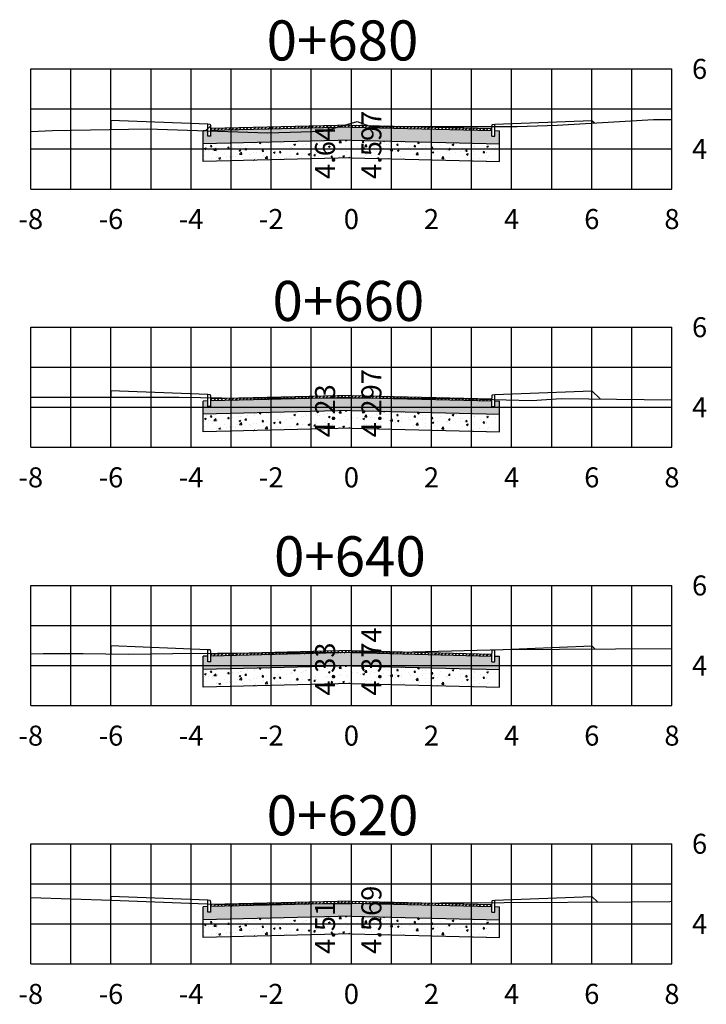
# Model space of a CAD drawing. Units: metres. Extents: x -494 to -275, y 200 to 251.
# Drawn here: x -389 to -372, y 200 to 224 of the extents above; entities that cross this region are included whole.
import ezdxf
from ezdxf.enums import TextEntityAlignment as Align

# ---------------------------------------------------------------- set-up
doc = ezdxf.new("R2010")
doc.units = ezdxf.units.M
for name, color, linetype in [('MEI-FIO', 1, 'Continuous'), ('Pavimento', 2, 'Continuous'), ('Pavimentohachura', 1, 'Continuous'), ('XEG', 32, 'Continuous'), ('XFG', 6, 'Continuous'), ('XGRID', 7, 'Continuous'), ('XGRIDT', 7, 'Continuous')]:
    doc.layers.add(name, color=color, linetype=linetype)
doc.styles.add('estacas', font='ARIAL.TTF', dxfattribs={"height": 0.5})

msp = doc.modelspace()

# ---------------------------------------------------------------- hatches: boundary and pattern name
at = {"layer": 'Pavimentohachura'}
h = msp.add_hatch(dxfattribs=at)
h.set_pattern_fill('ANSI31', color=256, scale=0.5, style=0)
h.set_pattern_definition([(45, (-616.8859, 121.937273), (-0.044194174, 0.044194174), [])])
h.paths.add_polyline_path([(-380.992, 221.59), (-380.992, 221.54), (-377.489, 221.453), (-377.489, 221.459), (-377.486, 221.503)])
h.paths.add_polyline_path([(-380.992, 221.59), (-384.498, 221.503), (-384.495, 221.459), (-384.495, 221.453), (-380.992, 221.54)])
h = msp.add_hatch(dxfattribs=at)
h.set_pattern_fill('AR-CONC', color=256, scale=0.02, style=0)
h.set_pattern_definition([(50, (-616.8859, 121.93727), (0.143452037, -0.012550427), [0.015, -0.165]), (355, (-616.8859, 121.93727), (-0.02775027, 0.15043843), [0.012, -0.132]), (100.4514, (-616.87395, 121.93623), (0.11570188, 0.13788791), [0.01274804, -0.14022842]), (46.1842, (-616.8859, 121.97727), (0.21344821, -0.0331038), [0.0225, -0.2475]), (96.6356, (-616.86811, 121.97451), (0.18693254, 0.19482357), [0.01912206, -0.2103426]), (351.1842, (-616.8859, 121.97727), (0.18693239, 0.19482372), [0.018, -0.198]), (21, (-616.8659, 121.96727), (0.11938141, -0.08052378), [0.015, -0.165]), (326, (-616.8659, 121.96727), (0.04866307, 0.14503001), [0.012, -0.132]), (71.4514, (-616.85595, 121.96056), (0.168044526, 0.0645061), [0.01274804, -0.14022842]), (37.5, (-616.8859, 121.937273), (0.002431971, 0.066578771), [0, -0.1304, 0, -0.134, 0, -0.1325]), (7.5, (-616.8859, 121.93727), (0.052613907, 0.078882342), [0, -0.0764, 0, -0.1274, 0, -0.0505]), (327.5, (-616.9305, 121.937273), (0.106764487, -0.004510974), [0, -0.05, 0, -0.156, 0, -0.207]), (317.5, (-616.9505, 121.93727), (0.116637234, 0.020020996), [0, -0.065, 0, -0.1036, 0, -0.147])])
h.paths.add_polyline_path([(-380.992, 221.54), (-384.495, 221.453), (-384.495, 221.309), (-384.57, 221.309), (-384.57, 221.451), (-384.692, 221.448), (-384.692, 221.118), (-380.992, 221.21), (-377.292, 221.118), (-377.292, 221.448), (-377.414, 221.451), (-377.414, 221.309), (-377.489, 221.309), (-377.489, 221.453)])
h = msp.add_hatch(dxfattribs=at)
h.set_pattern_fill('AR-CONC', color=256, scale=0.06, style=0)
h.set_pattern_definition([(50, (-616.8859, 121.93727), (0.4303561, -0.0376513), [0.045, -0.495]), (355, (-616.8859, 121.93727), (-0.0832508, 0.4513153), [0.036, -0.396]), (100.4514, (-616.85004, 121.93414), (0.3471056, 0.4136637), [0.0382441, -0.4206853]), (46.1842, (-616.8859, 122.05727), (0.6403446, -0.0993114), [0.0675, -0.7425]), (96.6356, (-616.83254, 122.049), (0.5607976, 0.5844707), [0.0573662, -0.6310278]), (351.1842, (-616.8859, 122.0573), (0.5607972, 0.5844712), [0.054, -0.594]), (21, (-616.8259, 122.02727), (0.35814423, -0.24157133), [0.045, -0.495]), (326, (-616.8259, 122.02727), (0.1459892, 0.43509), [0.036, -0.396]), (71.4514, (-616.79606, 122.00714), (0.5041336, 0.1935183), [0.0382441, -0.4206853]), (37.5, (-616.8859, 121.93727), (0.00729591, 0.19973631), [0, -0.3912, 0, -0.402, 0, -0.3975]), (7.5, (-616.8859, 121.93727), (0.15784172, 0.23664703), [0, -0.2292, 0, -0.3822, 0, -0.1515]), (327.5, (-617.0197, 121.93727), (0.32029346, -0.01353292), [0, -0.15, 0, -0.468, 0, -0.621]), (317.5, (-617.0797, 121.93727), (0.3499117, 0.060063), [0, -0.195, 0, -0.3108, 0, -0.441])])
h.paths.add_polyline_path([(-377.292, 221.118), (-380.992, 221.21), (-384.692, 221.118), (-384.692, 220.678), (-380.992, 220.77), (-377.292, 220.678)])
h = msp.add_hatch(dxfattribs=at)
h.set_pattern_fill('AR-CONC', color=256, scale=0.02, style=0)
h.set_pattern_definition([(50, (-616.8859, 115.18644), (0.143452037, -0.012550427), [0.015, -0.165]), (355, (-616.8859, 115.18644), (-0.02775027, 0.15043843), [0.012, -0.132]), (100.4514, (-616.87395, 115.18539), (0.11570188, 0.13788791), [0.01274804, -0.14022842]), (46.1842, (-616.8859, 115.22644), (0.21344821, -0.0331038), [0.0225, -0.2475]), (96.6356, (-616.86811, 115.22368), (0.18693254, 0.19482357), [0.01912206, -0.2103426]), (351.1842, (-616.8859, 115.22644), (0.18693239, 0.19482372), [0.018, -0.198]), (21, (-616.8659, 115.21644), (0.11938141, -0.08052378), [0.015, -0.165]), (326, (-616.8659, 115.21644), (0.04866307, 0.14503001), [0.012, -0.132]), (71.4514, (-616.85595, 115.20973), (0.168044526, 0.0645061), [0.01274804, -0.14022842]), (37.5, (-616.8859, 115.186437), (0.002431971, 0.066578771), [0, -0.1304, 0, -0.134, 0, -0.1325]), (7.5, (-616.8859, 115.18644), (0.052613907, 0.078882342), [0, -0.0764, 0, -0.1274, 0, -0.0505]), (327.5, (-616.9305, 115.186437), (0.106764487, -0.004510974), [0, -0.05, 0, -0.156, 0, -0.207]), (317.5, (-616.9505, 115.18644), (0.116637234, 0.020020996), [0, -0.065, 0, -0.1036, 0, -0.147])])
h.paths.add_polyline_path([(-380.992, 214.789), (-384.495, 214.702), (-384.495, 214.558), (-384.57, 214.558), (-384.57, 214.7), (-384.692, 214.697), (-384.692, 214.367), (-380.992, 214.459), (-377.292, 214.367), (-377.292, 214.697), (-377.414, 214.7), (-377.414, 214.558), (-377.489, 214.558), (-377.489, 214.702)])
h = msp.add_hatch(dxfattribs=at)
h.set_pattern_fill('ANSI31', color=256, scale=0.5, style=0)
h.set_pattern_definition([(45, (-616.8859, 115.18644), (-0.044194174, 0.044194174), [])])
h.paths.add_polyline_path([(-380.992, 214.839), (-380.992, 214.789), (-377.489, 214.702), (-377.489, 214.708), (-377.486, 214.752)])
h.paths.add_polyline_path([(-380.992, 214.839), (-384.498, 214.752), (-384.495, 214.708), (-384.495, 214.702), (-380.992, 214.789)])
h = msp.add_hatch(dxfattribs=at)
h.set_pattern_fill('AR-CONC', color=256, scale=0.06, style=0)
h.set_pattern_definition([(50, (-616.8859, 115.18644), (0.4303561, -0.0376513), [0.045, -0.495]), (355, (-616.8859, 115.18644), (-0.0832508, 0.4513153), [0.036, -0.396]), (100.4514, (-616.85004, 115.1833), (0.3471056, 0.4136637), [0.0382441, -0.4206853]), (46.1842, (-616.8859, 115.30644), (0.6403446, -0.0993114), [0.0675, -0.7425]), (96.6356, (-616.83254, 115.29816), (0.5607976, 0.5844707), [0.0573662, -0.6310278]), (351.1842, (-616.8859, 115.30644), (0.5607972, 0.5844712), [0.054, -0.594]), (21, (-616.8259, 115.27644), (0.35814423, -0.24157133), [0.045, -0.495]), (326, (-616.8259, 115.27644), (0.1459892, 0.43509), [0.036, -0.396]), (71.4514, (-616.79606, 115.2563), (0.5041336, 0.1935183), [0.0382441, -0.4206853]), (37.5, (-616.8859, 115.18644), (0.00729591, 0.19973631), [0, -0.3912, 0, -0.402, 0, -0.3975]), (7.5, (-616.8859, 115.18644), (0.15784172, 0.23664703), [0, -0.2292, 0, -0.3822, 0, -0.1515]), (327.5, (-617.0197, 115.18644), (0.32029346, -0.01353292), [0, -0.15, 0, -0.468, 0, -0.621]), (317.5, (-617.0797, 115.18644), (0.3499117, 0.060063), [0, -0.195, 0, -0.3108, 0, -0.441])])
h.paths.add_polyline_path([(-377.292, 214.367), (-380.992, 214.459), (-384.692, 214.367), (-384.692, 213.927), (-380.992, 214.019), (-377.292, 213.927)])
h = msp.add_hatch(dxfattribs=at)
h.set_pattern_fill('AR-CONC', color=256, scale=0.02, style=0)
h.set_pattern_definition([(50, (-616.8859, 108.81256), (0.143452037, -0.012550427), [0.015, -0.165]), (355, (-616.8859, 108.81256), (-0.02775027, 0.15043843), [0.012, -0.132]), (100.4514, (-616.87395, 108.81151), (0.11570188, 0.13788791), [0.01274804, -0.14022842]), (46.1842, (-616.8859, 108.85256), (0.21344821, -0.0331038), [0.0225, -0.2475]), (96.6356, (-616.86811, 108.8498), (0.18693254, 0.19482357), [0.01912206, -0.2103426]), (351.1842, (-616.8859, 108.85256), (0.18693239, 0.19482372), [0.018, -0.198]), (21, (-616.8659, 108.84256), (0.11938141, -0.08052378), [0.015, -0.165]), (326, (-616.8659, 108.84256), (0.04866307, 0.14503001), [0.012, -0.132]), (71.4514, (-616.85595, 108.83585), (0.168044526, 0.0645061), [0.01274804, -0.14022842]), (37.5, (-616.8859, 108.81256), (0.002431971, 0.066578771), [0, -0.1304, 0, -0.134, 0, -0.1325]), (7.5, (-616.8859, 108.81256), (0.052613907, 0.078882342), [0, -0.0764, 0, -0.1274, 0, -0.0505]), (327.5, (-616.9305, 108.81256), (0.106764487, -0.004510974), [0, -0.05, 0, -0.156, 0, -0.207]), (317.5, (-616.9505, 108.81256), (0.116637234, 0.020020996), [0, -0.065, 0, -0.1036, 0, -0.147])])
h.paths.add_polyline_path([(-380.992, 208.416), (-384.495, 208.328), (-384.495, 208.184), (-384.57, 208.184), (-384.57, 208.326), (-384.692, 208.323), (-384.692, 207.993), (-380.992, 208.086), (-377.292, 207.993), (-377.292, 208.323), (-377.414, 208.326), (-377.414, 208.184), (-377.489, 208.184), (-377.489, 208.328)])
h = msp.add_hatch(dxfattribs=at)
h.set_pattern_fill('ANSI31', color=256, scale=0.5, style=0)
h.set_pattern_definition([(45, (-616.8859, 108.81256), (-0.044194174, 0.044194174), [])])
h.paths.add_polyline_path([(-380.992, 208.466), (-380.992, 208.416), (-377.489, 208.328), (-377.489, 208.334), (-377.486, 208.378)])
h.paths.add_polyline_path([(-380.992, 208.466), (-384.498, 208.378), (-384.495, 208.334), (-384.495, 208.328), (-380.992, 208.416)])
h = msp.add_hatch(dxfattribs=at)
h.set_pattern_fill('AR-CONC', color=256, scale=0.06, style=0)
h.set_pattern_definition([(50, (-616.8859, 108.81256), (0.4303561, -0.0376513), [0.045, -0.495]), (355, (-616.8859, 108.81256), (-0.0832508, 0.4513153), [0.036, -0.396]), (100.4514, (-616.85004, 108.80942), (0.3471056, 0.4136637), [0.0382441, -0.4206853]), (46.1842, (-616.8859, 108.93256), (0.6403446, -0.0993114), [0.0675, -0.7425]), (96.6356, (-616.83254, 108.9243), (0.5607976, 0.5844707), [0.0573662, -0.6310278]), (351.1842, (-616.8859, 108.93256), (0.5607972, 0.5844712), [0.054, -0.594]), (21, (-616.8259, 108.90256), (0.35814423, -0.24157133), [0.045, -0.495]), (326, (-616.8259, 108.90256), (0.1459892, 0.43509), [0.036, -0.396]), (71.4514, (-616.79606, 108.88243), (0.5041336, 0.1935183), [0.0382441, -0.4206853]), (37.5, (-616.8859, 108.81256), (0.00729591, 0.19973631), [0, -0.3912, 0, -0.402, 0, -0.3975]), (7.5, (-616.8859, 108.81256), (0.15784172, 0.23664703), [0, -0.2292, 0, -0.3822, 0, -0.1515]), (327.5, (-617.0197, 108.81256), (0.32029346, -0.01353292), [0, -0.15, 0, -0.468, 0, -0.621]), (317.5, (-617.0797, 108.81256), (0.3499117, 0.060063), [0, -0.195, 0, -0.3108, 0, -0.441])])
h.paths.add_polyline_path([(-377.292, 207.993), (-380.992, 208.086), (-384.692, 207.993), (-384.692, 207.553), (-380.992, 207.646), (-377.292, 207.553)])
h = msp.add_hatch(dxfattribs=at)
h.set_pattern_fill('AR-CONC', color=256, scale=0.02, style=0)
h.set_pattern_definition([(50, (-616.8859, 102.55715), (0.143452037, -0.012550427), [0.015, -0.165]), (355, (-616.8859, 102.55715), (-0.02775027, 0.15043843), [0.012, -0.132]), (100.4514, (-616.87395, 102.5561), (0.11570188, 0.13788791), [0.01274804, -0.14022842]), (46.1842, (-616.8859, 102.59715), (0.21344821, -0.0331038), [0.0225, -0.2475]), (96.6356, (-616.86811, 102.59439), (0.18693254, 0.19482357), [0.01912206, -0.2103426]), (351.1842, (-616.8859, 102.59715), (0.18693239, 0.19482372), [0.018, -0.198]), (21, (-616.8659, 102.58715), (0.11938141, -0.08052378), [0.015, -0.165]), (326, (-616.8659, 102.58715), (0.04866307, 0.14503001), [0.012, -0.132]), (71.4514, (-616.85595, 102.58043), (0.168044526, 0.0645061), [0.01274804, -0.14022842]), (37.5, (-616.8859, 102.557145), (0.002431971, 0.066578771), [0, -0.1304, 0, -0.134, 0, -0.1325]), (7.5, (-616.8859, 102.557145), (0.052613907, 0.078882342), [0, -0.0764, 0, -0.1274, 0, -0.0505]), (327.5, (-616.9305, 102.557145), (0.106764487, -0.004510974), [0, -0.05, 0, -0.156, 0, -0.207]), (317.5, (-616.9505, 102.557145), (0.116637234, 0.020020996), [0, -0.065, 0, -0.1036, 0, -0.147])])
h.paths.add_polyline_path([(-380.992, 202.16), (-384.495, 202.073), (-384.495, 201.929), (-384.57, 201.929), (-384.57, 202.071), (-384.692, 202.068), (-384.692, 201.738), (-380.992, 201.83), (-377.292, 201.738), (-377.292, 202.068), (-377.414, 202.071), (-377.414, 201.929), (-377.489, 201.929), (-377.489, 202.073)])
h = msp.add_hatch(dxfattribs=at)
h.set_pattern_fill('ANSI31', color=256, scale=0.5, style=0)
h.set_pattern_definition([(45, (-616.8859, 102.557145), (-0.044194174, 0.044194174), [])])
h.paths.add_polyline_path([(-380.992, 202.21), (-380.992, 202.16), (-377.489, 202.073), (-377.489, 202.079), (-377.486, 202.122)])
h.paths.add_polyline_path([(-380.992, 202.21), (-384.498, 202.122), (-384.495, 202.079), (-384.495, 202.073), (-380.992, 202.16)])
h = msp.add_hatch(dxfattribs=at)
h.set_pattern_fill('AR-CONC', color=256, scale=0.06, style=0)
h.set_pattern_definition([(50, (-616.8859, 102.55715), (0.4303561, -0.0376513), [0.045, -0.495]), (355, (-616.8859, 102.55715), (-0.0832508, 0.4513153), [0.036, -0.396]), (100.4514, (-616.85004, 102.554), (0.3471056, 0.4136637), [0.0382441, -0.4206853]), (46.1842, (-616.8859, 102.67715), (0.6403446, -0.0993114), [0.0675, -0.7425]), (96.6356, (-616.83254, 102.6689), (0.5607976, 0.5844707), [0.0573662, -0.6310278]), (351.1842, (-616.8859, 102.67715), (0.5607972, 0.5844712), [0.054, -0.594]), (21, (-616.8259, 102.64715), (0.35814423, -0.24157133), [0.045, -0.495]), (326, (-616.8259, 102.64715), (0.1459892, 0.43509), [0.036, -0.396]), (71.4514, (-616.79606, 102.627), (0.5041336, 0.1935183), [0.0382441, -0.4206853]), (37.5, (-616.8859, 102.55715), (0.00729591, 0.19973631), [0, -0.3912, 0, -0.402, 0, -0.3975]), (7.5, (-616.8859, 102.55715), (0.15784172, 0.23664703), [0, -0.2292, 0, -0.3822, 0, -0.1515]), (327.5, (-617.0197, 102.55715), (0.32029346, -0.01353292), [0, -0.15, 0, -0.468, 0, -0.621]), (317.5, (-617.0797, 102.55715), (0.3499117, 0.060063), [0, -0.195, 0, -0.3108, 0, -0.441])])
h.paths.add_polyline_path([(-377.292, 201.738), (-380.992, 201.83), (-384.692, 201.738), (-384.692, 201.298), (-380.992, 201.39), (-377.292, 201.298)])

# ---------------------------------------------------------------- linework, layer by layer
at = {"layer": 'MEI-FIO', "color": 2}
for p, q in [((-384.515, 221.605), (-384.57, 221.609)), ((-384.57, 221.309), (-384.57, 221.609)), ((-384.495, 221.459), (-384.503, 221.584)), ((-377.489, 221.459), (-377.481, 221.584)), ((-377.469, 221.605), (-377.414, 221.609)), ((-377.414, 221.309), (-377.414, 221.609)), ((-384.692, 220.678), (-384.692, 221.448)), ((-384.495, 221.309), (-384.57, 221.309)), ((-384.495, 221.309), (-384.495, 221.459)), ((-377.489, 221.309), (-377.489, 221.459)), ((-377.489, 221.309), (-377.414, 221.309)), ((-377.292, 220.678), (-377.292, 221.448)), ((-384.692, 213.927), (-384.692, 214.697)), ((-384.515, 214.854), (-384.57, 214.858)), ((-384.57, 214.558), (-384.57, 214.858)), ((-384.495, 214.708), (-384.503, 214.833)), ((-384.495, 214.558), (-384.495, 214.708)), ((-377.489, 214.708), (-377.481, 214.833)), ((-377.489, 214.558), (-377.489, 214.708)), ((-377.469, 214.854), (-377.414, 214.858)), ((-377.414, 214.558), (-377.414, 214.858)), ((-377.292, 213.927), (-377.292, 214.697)), ((-384.495, 214.558), (-384.57, 214.558)), ((-377.489, 214.558), (-377.414, 214.558)), ((-384.692, 207.553), (-384.692, 208.323)), ((-384.515, 208.481), (-384.57, 208.484)), ((-384.57, 208.184), (-384.57, 208.484)), ((-384.495, 208.334), (-384.503, 208.459)), ((-384.495, 208.184), (-384.495, 208.334)), ((-377.489, 208.334), (-377.481, 208.459)), ((-377.489, 208.184), (-377.489, 208.334)), ((-377.469, 208.481), (-377.414, 208.484)), ((-377.414, 208.184), (-377.414, 208.484)), ((-377.292, 207.553), (-377.292, 208.323)), ((-384.495, 208.184), (-384.57, 208.184)), ((-377.489, 208.184), (-377.414, 208.184)), ((-384.515, 202.225), (-384.57, 202.229)), ((-384.57, 201.929), (-384.57, 202.229)), ((-384.495, 202.079), (-384.503, 202.203)), ((-377.489, 202.079), (-377.481, 202.203)), ((-377.469, 202.225), (-377.414, 202.229)), ((-377.414, 201.929), (-377.414, 202.229)), ((-384.692, 201.298), (-384.692, 202.068)), ((-384.495, 201.929), (-384.57, 201.929)), ((-384.495, 201.929), (-384.495, 202.079)), ((-377.489, 201.929), (-377.489, 202.079)), ((-377.489, 201.929), (-377.414, 201.929)), ((-377.292, 201.298), (-377.292, 202.068))]:
    msp.add_line(p, q, dxfattribs=at)
for centre in [(-384.516, 221.58), (-384.516, 214.829), (-384.516, 208.456), (-384.516, 202.2)]:
    msp.add_ellipse(centre, major_axis=(0, 0.025), ratio=0.5, start_param=-1.438245, end_param=-0.033321, dxfattribs=at)
at = {"layer": 'MEI-FIO', "color": 2, "extrusion": (0, 0, -1)}
for centre in [(-377.469, 221.58), (-377.469, 214.829), (-377.469, 208.456), (-377.469, 202.2)]:
    msp.add_ellipse(centre, major_axis=(0, 0.025), ratio=0.5, start_param=-1.438245, end_param=-0.033321, dxfattribs=at)
at = {"layer": 'Pavimento'}
for p, q in [((-384.57, 221.609), (-386.995, 221.706)), ((-380.992, 221.59), (-384.498, 221.503)), ((-380.992, 221.59), (-377.486, 221.503)), ((-377.414, 221.609), (-374.989, 221.706)), ((-384.57, 221.451), (-384.692, 221.448)), ((-380.992, 221.54), (-384.495, 221.453)), ((-380.992, 221.54), (-377.489, 221.453)), ((-377.414, 221.451), (-377.292, 221.448)), ((-380.992, 221.21), (-384.692, 221.118)), ((-380.992, 221.21), (-377.292, 221.118)), ((-380.992, 220.77), (-384.692, 220.678)), ((-380.992, 220.77), (-377.292, 220.678)), ((-384.57, 214.858), (-386.995, 214.955)), ((-377.414, 214.858), (-374.989, 214.955)), ((-384.57, 214.7), (-384.692, 214.697)), ((-380.992, 214.839), (-384.498, 214.752)), ((-380.992, 214.789), (-384.495, 214.702)), ((-380.992, 214.839), (-377.486, 214.752)), ((-380.992, 214.789), (-377.489, 214.702)), ((-377.414, 214.7), (-377.292, 214.697)), ((-380.992, 214.459), (-384.692, 214.367)), ((-380.992, 214.459), (-377.292, 214.367)), ((-380.992, 214.019), (-384.692, 213.927)), ((-380.992, 214.019), (-377.292, 213.927)), ((-384.57, 208.484), (-386.995, 208.581)), ((-377.414, 208.484), (-374.989, 208.581)), ((-384.57, 208.326), (-384.692, 208.323)), ((-380.992, 208.466), (-384.498, 208.378)), ((-380.992, 208.416), (-384.495, 208.328)), ((-380.992, 208.466), (-377.486, 208.378)), ((-380.992, 208.416), (-377.489, 208.328)), ((-377.414, 208.326), (-377.292, 208.323)), ((-380.992, 208.086), (-384.692, 207.993)), ((-380.992, 208.086), (-377.292, 207.993)), ((-380.992, 207.646), (-384.692, 207.553)), ((-380.992, 207.646), (-377.292, 207.553)), ((-384.57, 202.229), (-386.995, 202.326)), ((-380.992, 202.21), (-384.498, 202.122)), ((-380.992, 202.16), (-384.495, 202.073)), ((-380.992, 202.21), (-377.486, 202.122)), ((-380.992, 202.16), (-377.489, 202.073)), ((-377.414, 202.229), (-374.989, 202.326)), ((-384.57, 202.071), (-384.692, 202.068)), ((-377.414, 202.071), (-377.292, 202.068)), ((-380.992, 201.83), (-384.692, 201.738)), ((-380.992, 201.83), (-377.292, 201.738)), ((-380.992, 201.39), (-384.692, 201.298)), ((-380.992, 201.39), (-377.292, 201.298))]:
    msp.add_line(p, q, dxfattribs=at)
at = {"layer": 'XEG'}
for points in [[(-388.992, 221.432), (-388.451, 221.457), (-386.081, 221.5), (-383.073, 221.398), (-381.691, 221.44), (-380.992, 221.637), (-380.844, 221.679), (-380.487, 221.549), (-380.094, 221.551), (-376.851, 221.557), (-375.857, 221.591), (-373.451, 221.73), (-372.992, 221.725)], [(-388.992, 214.795), (-387.067, 214.797), (-385.289, 214.798), (-384.223, 214.775), (-382.616, 214.767), (-380.992, 214.774), (-380.713, 214.775), (-378.411, 214.762), (-376.49, 214.711), (-375.753, 214.759), (-372.992, 214.73)], [(-388.992, 208.381), (-388.687, 208.394), (-387.685, 208.397), (-386.557, 208.38), (-385.451, 208.394), (-380.992, 208.426), (-379.467, 208.437), (-377.205, 208.494), (-372.992, 208.521)], [(-388.992, 202.297), (-386.975, 202.23), (-384.17, 202.124), (-384.065, 202.129), (-382.871, 202.144), (-380.992, 202.152), (-380.346, 202.155), (-374.007, 202.194), (-373.042, 202.2), (-372.992, 202.211)]]:
    msp.add_lwpolyline(points, dxfattribs=at)
at = {"layer": 'XFG'}
for points in [[(-386.995, 221.706), (-386.995, 221.706), (-386.995, 221.484)], [(-384.491, 221.582), (-384.491, 221.582), (-384.622, 221.451)], [(-377.493, 221.582), (-377.493, 221.582), (-377.467, 221.555)], [(-374.989, 221.706), (-374.989, 221.706), (-374.928, 221.645)], [(-386.995, 214.955), (-386.995, 214.955), (-386.995, 214.797)], [(-374.989, 214.955), (-374.989, 214.955), (-374.783, 214.749)], [(-386.995, 208.581), (-386.995, 208.581), (-386.995, 208.386)], [(-374.989, 208.581), (-374.989, 208.581), (-374.917, 208.509)], [(-386.995, 202.326), (-386.995, 202.326), (-386.995, 202.231)], [(-374.989, 202.326), (-374.989, 202.326), (-374.852, 202.188)]]:
    msp.add_lwpolyline(points, dxfattribs=at)
at = {"layer": 'XGRID'}
for p, q in [((-388.992, 219.993), (-388.992, 222.993)), ((-388.992, 222.993), (-372.992, 222.993)), ((-387.992, 219.993), (-387.992, 222.993)), ((-386.992, 219.993), (-386.992, 222.993)), ((-385.992, 219.993), (-385.992, 222.993)), ((-384.992, 219.993), (-384.992, 222.993)), ((-383.992, 219.993), (-383.992, 222.993)), ((-382.992, 219.993), (-382.992, 222.993)), ((-381.992, 219.993), (-381.992, 222.993)), ((-380.992, 219.993), (-380.992, 222.993)), ((-379.992, 219.993), (-379.992, 222.993)), ((-378.992, 219.993), (-378.992, 222.993)), ((-377.992, 219.993), (-377.992, 222.993)), ((-376.992, 219.993), (-376.992, 222.993)), ((-375.992, 219.993), (-375.992, 222.993)), ((-374.992, 219.993), (-374.992, 222.993)), ((-373.992, 219.993), (-373.992, 222.993)), ((-372.992, 219.993), (-372.992, 222.993)), ((-388.992, 221.993), (-372.992, 221.993)), ((-388.992, 220.993), (-372.992, 220.993)), ((-388.992, 219.993), (-372.992, 219.993)), ((-388.992, 213.542), (-388.992, 216.542)), ((-388.992, 216.542), (-372.992, 216.542)), ((-387.992, 213.542), (-387.992, 216.542)), ((-386.992, 213.542), (-386.992, 216.542)), ((-385.992, 213.542), (-385.992, 216.542)), ((-384.992, 213.542), (-384.992, 216.542)), ((-383.992, 213.542), (-383.992, 216.542)), ((-382.992, 213.542), (-382.992, 216.542)), ((-381.992, 213.542), (-381.992, 216.542)), ((-380.992, 213.542), (-380.992, 216.542)), ((-379.992, 213.542), (-379.992, 216.542)), ((-378.992, 213.542), (-378.992, 216.542)), ((-377.992, 213.542), (-377.992, 216.542)), ((-376.992, 213.542), (-376.992, 216.542)), ((-375.992, 213.542), (-375.992, 216.542)), ((-374.992, 213.542), (-374.992, 216.542)), ((-373.992, 213.542), (-373.992, 216.542)), ((-372.992, 213.542), (-372.992, 216.542)), ((-388.992, 215.542), (-372.992, 215.542)), ((-388.992, 214.542), (-372.992, 214.542)), ((-388.992, 213.542), (-372.992, 213.542)), ((-388.992, 207.092), (-388.992, 210.092)), ((-388.992, 210.092), (-372.992, 210.092)), ((-387.992, 207.092), (-387.992, 210.092)), ((-386.992, 207.092), (-386.992, 210.092)), ((-385.992, 207.092), (-385.992, 210.092)), ((-384.992, 207.092), (-384.992, 210.092)), ((-383.992, 207.092), (-383.992, 210.092)), ((-382.992, 207.092), (-382.992, 210.092)), ((-381.992, 207.092), (-381.992, 210.092)), ((-380.992, 207.092), (-380.992, 210.092)), ((-379.992, 207.092), (-379.992, 210.092)), ((-378.992, 207.092), (-378.992, 210.092)), ((-377.992, 207.092), (-377.992, 210.092)), ((-376.992, 207.092), (-376.992, 210.092)), ((-375.992, 207.092), (-375.992, 210.092)), ((-374.992, 207.092), (-374.992, 210.092)), ((-373.992, 207.092), (-373.992, 210.092)), ((-372.992, 207.092), (-372.992, 210.092)), ((-388.992, 209.092), (-372.992, 209.092)), ((-388.992, 208.092), (-372.992, 208.092)), ((-388.992, 207.092), (-372.992, 207.092)), ((-388.992, 200.641), (-388.992, 203.641)), ((-388.992, 203.641), (-372.992, 203.641)), ((-387.992, 200.641), (-387.992, 203.641)), ((-386.992, 200.641), (-386.992, 203.641)), ((-385.992, 200.641), (-385.992, 203.641)), ((-384.992, 200.641), (-384.992, 203.641)), ((-383.992, 200.641), (-383.992, 203.641)), ((-382.992, 200.641), (-382.992, 203.641)), ((-381.992, 200.641), (-381.992, 203.641)), ((-380.992, 200.641), (-380.992, 203.641)), ((-379.992, 200.641), (-379.992, 203.641)), ((-378.992, 200.641), (-378.992, 203.641)), ((-377.992, 200.641), (-377.992, 203.641)), ((-376.992, 200.641), (-376.992, 203.641)), ((-375.992, 200.641), (-375.992, 203.641)), ((-374.992, 200.641), (-374.992, 203.641)), ((-373.992, 200.641), (-373.992, 203.641)), ((-372.992, 200.641), (-372.992, 203.641)), ((-388.992, 202.641), (-372.992, 202.641)), ((-388.992, 201.641), (-372.992, 201.641)), ((-388.992, 200.641), (-372.992, 200.641))]:
    msp.add_line(p, q, dxfattribs=at)

# ---------------------------------------------------------------- texts
at = {"layer": 'XGRIDT', "style": 'estacas'}
for s, p in [('0+680', (-381.213, 222.891)), ('0+660', (-381.066, 216.385)), ('0+640', (-381.029, 210.008)), ('0+620', (-381.213, 203.539))]:
    msp.add_text(s, height=1, dxfattribs=at).set_placement(p, align=Align.BOTTOM_CENTER)
for s, p in [('6', (-372.492, 222.993)), ('4', (-372.492, 220.993)), ('6', (-372.492, 216.542)), ('4', (-372.492, 214.542)), ('6', (-372.492, 210.092)), ('4', (-372.492, 208.092)), ('6', (-372.492, 203.641)), ('4', (-372.492, 201.641))]:
    msp.add_text(s, height=0.5, dxfattribs=at).set_placement(p, align=Align.MIDDLE_LEFT)
for s, p in [('4.597', (-380.742, 220.243)), ('4.297', (-380.742, 213.792)), ('4.374', (-380.742, 207.342)), ('4.569', (-380.742, 200.891))]:
    msp.add_text(s, height=0.5, rotation=90, dxfattribs=at).set_placement(p, align=Align.TOP_LEFT)
for s, p in [('4.64', (-381.242, 220.243)), ('4.23', (-381.242, 213.792)), ('4.33', (-381.242, 207.342)), ('4.51', (-381.242, 200.891))]:
    msp.add_text(s, height=0.5, rotation=90, dxfattribs=at).set_placement(p, align=Align.BOTTOM_LEFT)
for s, p in [('-8', (-388.992, 219.493)), ('-6', (-386.992, 219.493)), ('-4', (-384.992, 219.493)), ('-2', (-382.992, 219.493)), ('0', (-380.992, 219.493)), ('2', (-378.992, 219.493)), ('4', (-376.992, 219.493)), ('6', (-374.992, 219.493)), ('8', (-372.992, 219.493)), ('-8', (-388.992, 213.042)), ('-6', (-386.992, 213.042)), ('-4', (-384.992, 213.042)), ('-2', (-382.992, 213.042)), ('0', (-380.992, 213.042)), ('2', (-378.992, 213.042)), ('4', (-376.992, 213.042)), ('6', (-374.992, 213.042)), ('8', (-372.992, 213.042)), ('-8', (-388.992, 206.592)), ('-6', (-386.992, 206.592)), ('-4', (-384.992, 206.592)), ('-2', (-382.992, 206.592)), ('0', (-380.992, 206.592)), ('2', (-378.992, 206.592)), ('4', (-376.992, 206.592)), ('6', (-374.992, 206.592)), ('8', (-372.992, 206.592)), ('-8', (-388.992, 200.141)), ('-6', (-386.992, 200.141)), ('-4', (-384.992, 200.141)), ('-2', (-382.992, 200.141)), ('0', (-380.992, 200.141)), ('2', (-378.992, 200.141)), ('4', (-376.992, 200.141)), ('6', (-374.992, 200.141)), ('8', (-372.992, 200.141))]:
    msp.add_text(s, height=0.5, dxfattribs=at).set_placement(p, align=Align.TOP_CENTER)

doc.saveas('drawing.dxf')
